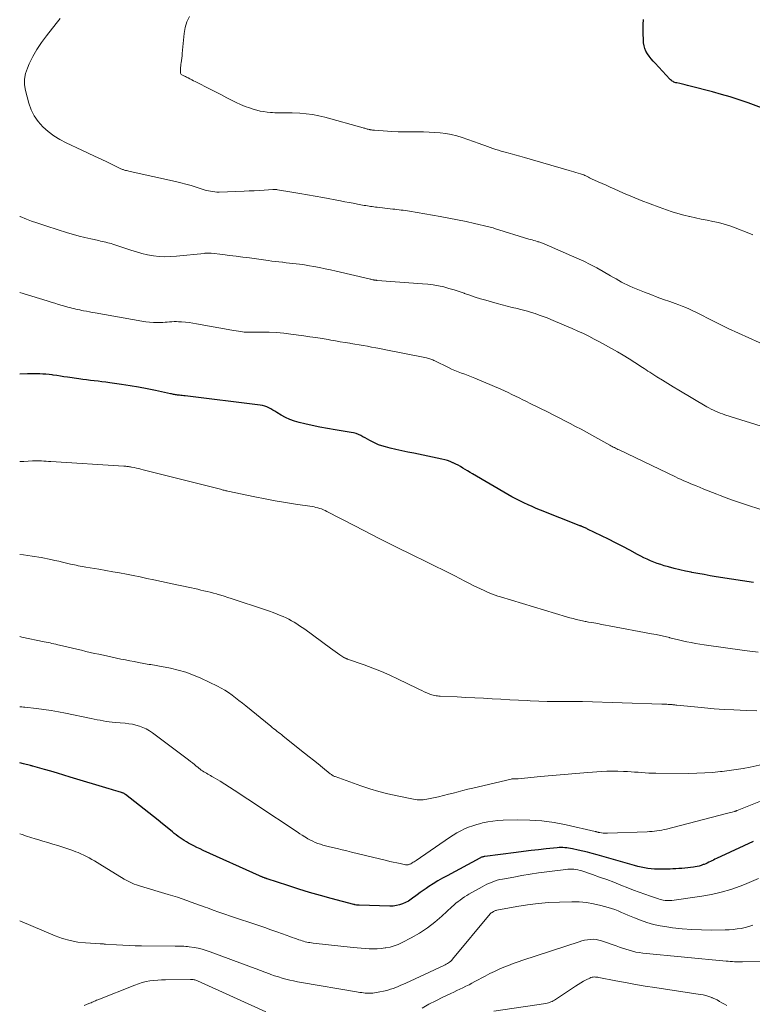
# Model space of a CAD drawing. Units: feet. Extents: x 1905000 to 1910032, y 554997 to 560000.
# Drawn here: x 1905000 to 1905148, y 559369 to 559567 of the extents above; entities that cross this region are included whole.
import ezdxf

# ---------------------------------------------------------------- set-up
doc = ezdxf.new("R2010")
doc.units = ezdxf.units.FT
doc.header["$LTSCALE"] = 100
doc.header["$MEASUREMENT"] = 0
doc.layers.add('CONTOUR INDEX', color=32, linetype='Continuous', lineweight=25)
doc.layers.add('CONTOUR INTERMEDIATE', color=40, linetype='Continuous', lineweight=15)

msp = doc.modelspace()

# ---------------------------------------------------------------- linework, layer by layer
at = {"layer": 'CONTOUR INDEX', "flags": 128}
for points, elevation in [([(1905150.26, 559549.2), (1905146.99, 559550.39), (1905145.2, 559551.01), (1905143.4, 559551.6), (1905141.59, 559552.13), (1905139.77, 559552.64), (1905135.3, 559553.81), (1905134.78, 559553.94), (1905134.27, 559554.06), (1905133.75, 559554.18), (1905133.24, 559554.3), (1905132.6, 559554.43), (1905132.4, 559554.48), (1905132.21, 559554.54), (1905132.03, 559554.62), (1905131.85, 559554.71), (1905131.68, 559554.81), (1905131.51, 559554.92), (1905131.36, 559555.05), (1905131.22, 559555.19), (1905128.22, 559558.4), (1905127.81, 559558.85), (1905127.41, 559559.32), (1905127.04, 559559.81), (1905126.68, 559560.31), (1905126.38, 559560.83), (1905126.15, 559561.37), (1905126, 559561.95), (1905125.91, 559562.54), (1905125.86, 559563.28), (1905125.81, 559564.26), (1905125.8, 559565.24), (1905125.83, 559566.23), (1905125.89, 559567.21)], 980), ([(1905148.1, 559453.63), (1905145.86, 559453.98), (1905143.61, 559454.34), (1905140.56, 559454.83), (1905139.33, 559455.03), (1905138.1, 559455.24), (1905136.87, 559455.46), (1905135.64, 559455.68), (1905135.52, 559455.71), (1905134.36, 559455.94), (1905133.2, 559456.2), (1905132.06, 559456.49), (1905130.92, 559456.8), (1905130.05, 559457.04), (1905129.35, 559457.26), (1905128.66, 559457.49), (1905127.98, 559457.75), (1905127.3, 559458.04), (1905126.63, 559458.34), (1905125.97, 559458.65), (1905125.32, 559458.98), (1905124.67, 559459.32), (1905123.12, 559460.15), (1905121.69, 559460.9), (1905120.26, 559461.64), (1905118.82, 559462.37), (1905117.38, 559463.08), (1905114.61, 559464.44), (1905114.44, 559464.52), (1905114.27, 559464.6), (1905114.09, 559464.68), (1905113.92, 559464.75), (1905113.78, 559464.81), (1905113.67, 559464.86), (1905113.57, 559464.9), (1905113.46, 559464.94), (1905113.36, 559464.99), (1905113.25, 559465.03), (1905113.14, 559465.07), (1905113.04, 559465.11), (1905112.93, 559465.16), (1905105.09, 559468.26), (1905104.25, 559468.61), (1905103.41, 559468.96), (1905102.58, 559469.33), (1905101.75, 559469.72), (1905100.93, 559470.12), (1905100.12, 559470.53), (1905099.32, 559470.97), (1905098.53, 559471.41), (1905091.35, 559475.59), (1905090.87, 559475.87), (1905090.39, 559476.16), (1905089.91, 559476.45), (1905089.44, 559476.74), (1905088.96, 559477.03), (1905088.47, 559477.3), (1905087.98, 559477.56), (1905087.48, 559477.8), (1905087.42, 559477.83), (1905086.88, 559478.05), (1905086.33, 559478.25), (1905085.77, 559478.41), (1905085.2, 559478.55), (1905079.52, 559479.72), (1905078.32, 559479.97), (1905077.12, 559480.23), (1905075.92, 559480.51), (1905074.73, 559480.79), (1905073.79, 559481.02), (1905073.08, 559481.22), (1905072.38, 559481.46), (1905071.7, 559481.76), (1905071.04, 559482.1), (1905070.64, 559482.32), (1905070.18, 559482.57), (1905069.73, 559482.82), (1905069.27, 559483.06), (1905068.81, 559483.31), (1905068.35, 559483.52), (1905067.87, 559483.71), (1905067.38, 559483.84), (1905066.87, 559483.95), (1905063.63, 559484.46), (1905062.09, 559484.72), (1905060.56, 559485.01), (1905059.03, 559485.33), (1905057.51, 559485.67), (1905056.39, 559485.94), (1905055.45, 559486.21), (1905054.53, 559486.54), (1905053.65, 559486.95), (1905052.79, 559487.42), (1905051.91, 559487.95), (1905051.51, 559488.19), (1905051.1, 559488.43), (1905050.7, 559488.66), (1905050.29, 559488.89), (1905049.87, 559489.09), (1905049.44, 559489.26), (1905049, 559489.37), (1905048.54, 559489.46), (1905033.41, 559491.3), (1905033.12, 559491.33), (1905032.82, 559491.37), (1905032.53, 559491.4), (1905032.24, 559491.43), (1905032.08, 559491.44), (1905031.87, 559491.47), (1905031.65, 559491.5), (1905031.44, 559491.53), (1905031.23, 559491.56), (1905031.03, 559491.6), (1905030.82, 559491.65), (1905030.61, 559491.69), (1905030.4, 559491.73), (1905027.41, 559492.37), (1905025.71, 559492.71), (1905024, 559493.04), (1905022.28, 559493.33), (1905020.56, 559493.6), (1905018.16, 559493.95), (1905017.38, 559494.06), (1905016.61, 559494.16), (1905015.83, 559494.25), (1905015.05, 559494.34), (1905014.28, 559494.43), (1905013.5, 559494.53), (1905012.73, 559494.63), (1905011.95, 559494.74), (1905009.67, 559495.07), (1905008.94, 559495.18), (1905008.21, 559495.28), (1905007.49, 559495.39), (1905006.76, 559495.5), (1905006.54, 559495.53), (1905005.92, 559495.61), (1905005.3, 559495.68), (1905004.68, 559495.71), (1905004.05, 559495.73), (1905003.43, 559495.73), (1905002.8, 559495.73), (1905002.18, 559495.73), (1905001.55, 559495.73), (1905000, 559495.71)], 960), ([(1905148.04, 559401.42), (1905146.15, 559400.55), (1905140.61, 559397.98), (1905140.3, 559397.83), (1905139.99, 559397.68), (1905139.68, 559397.53), (1905139.37, 559397.37), (1905139.07, 559397.22), (1905138.75, 559397.07), (1905138.44, 559396.93), (1905138.12, 559396.8), (1905137.95, 559396.74), (1905137.54, 559396.6), (1905137.13, 559396.47), (1905136.71, 559396.37), (1905136.29, 559396.29), (1905135.98, 559396.24), (1905135.39, 559396.16), (1905134.81, 559396.09), (1905134.22, 559396.03), (1905133.63, 559395.99), (1905133.02, 559395.95), (1905132.43, 559395.92), (1905131.83, 559395.89), (1905131.24, 559395.86), (1905129.52, 559395.8), (1905128.82, 559395.8), (1905128.13, 559395.82), (1905127.44, 559395.88), (1905126.75, 559395.97), (1905126.07, 559396.1), (1905125.39, 559396.24), (1905124.71, 559396.4), (1905124.04, 559396.58), (1905116.5, 559398.72), (1905115.55, 559398.98), (1905114.6, 559399.23), (1905113.65, 559399.46), (1905112.69, 559399.68), (1905111.52, 559399.94), (1905111.14, 559400.01), (1905110.76, 559400.07), (1905110.38, 559400.12), (1905110, 559400.16), (1905109.62, 559400.18), (1905109.24, 559400.18), (1905108.86, 559400.17), (1905108.48, 559400.14), (1905106.21, 559399.91), (1905104.7, 559399.75), (1905103.18, 559399.58), (1905101.67, 559399.4), (1905100.16, 559399.21), (1905093.83, 559398.38), (1905093.7, 559398.36), (1905093.58, 559398.33), (1905093.45, 559398.3), (1905093.33, 559398.27), (1905093.2, 559398.23), (1905093.08, 559398.18), (1905092.96, 559398.13), (1905092.85, 559398.07), (1905086.23, 559394.52), (1905085.3, 559394), (1905084.37, 559393.46), (1905083.46, 559392.9), (1905082.56, 559392.32), (1905082, 559391.95), (1905081.39, 559391.54), (1905080.8, 559391.12), (1905080.22, 559390.68), (1905079.65, 559390.23), (1905079.54, 559390.15), (1905079.01, 559389.76), (1905078.46, 559389.4), (1905077.88, 559389.1), (1905077.28, 559388.83), (1905076.66, 559388.62), (1905076.02, 559388.47), (1905075.38, 559388.4), (1905074.72, 559388.37), (1905068.52, 559388.54), (1905068.38, 559388.55), (1905068.23, 559388.56), (1905068.09, 559388.58), (1905067.95, 559388.6), (1905067.7, 559388.64), (1905067.68, 559388.65), (1905067.66, 559388.65), (1905067.64, 559388.65), (1905067.61, 559388.66), (1905067.53, 559388.68), (1905067.5, 559388.68), (1905067.48, 559388.69), (1905067.46, 559388.7), (1905067.44, 559388.7), (1905062.88, 559389.92), (1905060.68, 559390.52), (1905058.49, 559391.15), (1905056.31, 559391.82), (1905054.13, 559392.51), (1905049.96, 559393.88), (1905049.88, 559393.9), (1905049.79, 559393.93), (1905049.71, 559393.96), (1905049.63, 559393.99), (1905049.5, 559394.03), (1905049.38, 559394.08), (1905049.23, 559394.13), (1905049.16, 559394.16), (1905049.1, 559394.18), (1905049.04, 559394.2), (1905048.98, 559394.23), (1905048.86, 559394.27), (1905048.75, 559394.32), (1905048.63, 559394.37), (1905048.51, 559394.42), (1905048.4, 559394.47), (1905037.05, 559399.62), (1905036.4, 559399.92), (1905035.75, 559400.23), (1905035.11, 559400.56), (1905034.47, 559400.89), (1905034.08, 559401.09), (1905033.65, 559401.33), (1905033.22, 559401.59), (1905032.8, 559401.86), (1905032.39, 559402.14), (1905031.99, 559402.44), (1905031.59, 559402.74), (1905031.2, 559403.05), (1905030.81, 559403.36), (1905029.76, 559404.23), (1905028.84, 559404.99), (1905027.92, 559405.73), (1905027, 559406.47), (1905026.07, 559407.2), (1905021.32, 559410.91), (1905021.23, 559410.97), (1905021.14, 559411.03), (1905021.05, 559411.08), (1905020.96, 559411.13), (1905020.86, 559411.17), (1905020.76, 559411.21), (1905020.66, 559411.25), (1905020.56, 559411.28), (1905019.86, 559411.48), (1905019.41, 559411.61), (1905018.96, 559411.74), (1905018.51, 559411.88), (1905018.05, 559412.01), (1905010.17, 559414.42), (1905008.89, 559414.81), (1905007.6, 559415.2), (1905006.31, 559415.57), (1905005.03, 559415.94), (1905002.68, 559416.61), (1905002.56, 559416.64), (1905002.45, 559416.67), (1905002.33, 559416.7), (1905002.21, 559416.73), (1905000.78, 559417.08), (1905000, 559417.27)], 940)]:
    msp.add_lwpolyline(points, dxfattribs=dict(at, elevation=elevation))
at = {"layer": 'CONTOUR INTERMEDIATE', "flags": 128}
for points, elevation in [([(1905147.93, 559523.8), (1905147.12, 559524.14), (1905144.4, 559525.19), (1905143.29, 559525.59), (1905142.16, 559525.95), (1905141.02, 559526.25), (1905139.86, 559526.5), (1905138.7, 559526.74), (1905137.54, 559526.98), (1905136.38, 559527.22), (1905135.22, 559527.48), (1905135.18, 559527.49), (1905134, 559527.78), (1905132.84, 559528.09), (1905131.68, 559528.44), (1905130.54, 559528.83), (1905129.04, 559529.36), (1905127.22, 559530.02), (1905125.42, 559530.72), (1905123.63, 559531.45), (1905121.86, 559532.22), (1905119.95, 559533.07), (1905119.14, 559533.43), (1905118.33, 559533.79), (1905117.52, 559534.15), (1905116.71, 559534.51), (1905115.39, 559535.1), (1905115.25, 559535.17), (1905115.1, 559535.24), (1905114.95, 559535.32), (1905114.81, 559535.4), (1905114.66, 559535.48), (1905114.52, 559535.56), (1905114.37, 559535.63), (1905114.22, 559535.7), (1905114.07, 559535.77), (1905113.85, 559535.87), (1905113.62, 559535.96), (1905113.38, 559536.04), (1905113.15, 559536.11), (1905112.71, 559536.23), (1905112.25, 559536.36), (1905111.79, 559536.49), (1905111.34, 559536.62), (1905110.88, 559536.75), (1905101.87, 559539.38), (1905100.9, 559539.66), (1905099.94, 559539.93), (1905098.96, 559540.2), (1905097.99, 559540.47), (1905097.19, 559540.69), (1905096.62, 559540.85), (1905096.06, 559541.02), (1905095.5, 559541.21), (1905094.94, 559541.41), (1905094.39, 559541.61), (1905093.84, 559541.81), (1905093.28, 559542.01), (1905092.72, 559542.21), (1905089.26, 559543.42), (1905088.18, 559543.76), (1905087.09, 559544.04), (1905085.99, 559544.23), (1905084.87, 559544.38), (1905083.74, 559544.46), (1905082.61, 559544.52), (1905081.48, 559544.55), (1905080.35, 559544.55), (1905080.11, 559544.54), (1905078.86, 559544.54), (1905077.61, 559544.55), (1905076.36, 559544.59), (1905075.11, 559544.66), (1905071.63, 559544.88), (1905071.41, 559544.9), (1905071.19, 559544.92), (1905070.97, 559544.95), (1905070.75, 559544.99), (1905070.67, 559545.01), (1905070.49, 559545.04), (1905070.32, 559545.08), (1905070.15, 559545.13), (1905069.98, 559545.18), (1905069.81, 559545.24), (1905069.63, 559545.29), (1905069.46, 559545.34), (1905069.29, 559545.39), (1905061.6, 559547.52), (1905060.35, 559547.83), (1905059.1, 559548.07), (1905057.83, 559548.23), (1905056.55, 559548.33), (1905054.96, 559548.39), (1905054.47, 559548.41), (1905053.97, 559548.42), (1905053.48, 559548.41), (1905052.98, 559548.4), (1905052.49, 559548.39), (1905051.99, 559548.39), (1905051.5, 559548.41), (1905051, 559548.44), (1905050.6, 559548.47), (1905049.91, 559548.54), (1905049.23, 559548.64), (1905048.55, 559548.77), (1905047.87, 559548.94), (1905047.33, 559549.09), (1905046.4, 559549.38), (1905045.48, 559549.7), (1905044.58, 559550.08), (1905043.7, 559550.49), (1905043.01, 559550.84), (1905041.79, 559551.45), (1905040.58, 559552.07), (1905039.36, 559552.69), (1905038.15, 559553.31), (1905035.79, 559554.52), (1905035.43, 559554.7), (1905035.07, 559554.89), (1905034.72, 559555.07), (1905034.36, 559555.26), (1905033.98, 559555.46), (1905033.82, 559555.54), (1905033.65, 559555.62), (1905033.48, 559555.7), (1905033.31, 559555.77), (1905033.25, 559555.79), (1905033.11, 559555.85), (1905032.97, 559555.91), (1905032.83, 559555.98), (1905032.69, 559556.05), (1905032.58, 559556.14), (1905032.5, 559556.25), (1905032.45, 559556.38), (1905032.42, 559556.52), (1905032.42, 559556.88), (1905032.43, 559557.22), (1905032.45, 559557.56), (1905032.49, 559557.9), (1905032.53, 559558.23), (1905032.57, 559558.51), (1905032.64, 559558.98), (1905032.7, 559559.45), (1905032.76, 559559.93), (1905032.81, 559560.4), (1905033.18, 559564.43), (1905033.39, 559565.61), (1905033.72, 559566.75), (1905034.24, 559567.83)], 976), ([(1905151.3, 559501.13), (1905142.94, 559504.93), (1905141.86, 559505.43), (1905140.79, 559505.95), (1905139.72, 559506.48), (1905138.66, 559507.03), (1905137.93, 559507.42), (1905137.24, 559507.78), (1905136.54, 559508.13), (1905135.84, 559508.47), (1905135.14, 559508.8), (1905134.43, 559509.11), (1905133.71, 559509.41), (1905132.99, 559509.69), (1905132.26, 559509.95), (1905131.17, 559510.33), (1905129.89, 559510.78), (1905128.62, 559511.24), (1905127.35, 559511.73), (1905126.09, 559512.23), (1905123.7, 559513.19), (1905123.13, 559513.43), (1905122.55, 559513.69), (1905121.99, 559513.97), (1905121.44, 559514.27), (1905120.89, 559514.58), (1905120.34, 559514.89), (1905119.8, 559515.2), (1905119.25, 559515.52), (1905117.76, 559516.4), (1905116.47, 559517.13), (1905115.15, 559517.83), (1905113.81, 559518.48), (1905112.45, 559519.1), (1905105.82, 559521.97), (1905105.64, 559522.04), (1905105.47, 559522.11), (1905105.29, 559522.18), (1905105.11, 559522.24), (1905104.94, 559522.29), (1905104.76, 559522.35), (1905104.58, 559522.4), (1905104.4, 559522.46), (1905104.09, 559522.55), (1905103.76, 559522.65), (1905103.43, 559522.75), (1905103.1, 559522.85), (1905102.77, 559522.95), (1905095.81, 559525.09), (1905095.53, 559525.18), (1905095.24, 559525.26), (1905094.95, 559525.33), (1905094.67, 559525.4), (1905091.8, 559526.07), (1905090.08, 559526.46), (1905088.35, 559526.82), (1905086.61, 559527.16), (1905084.87, 559527.47), (1905078.66, 559528.55), (1905078.24, 559528.62), (1905077.82, 559528.68), (1905077.4, 559528.74), (1905076.97, 559528.8), (1905076.55, 559528.85), (1905076.13, 559528.9), (1905075.7, 559528.95), (1905075.28, 559529), (1905074.2, 559529.11), (1905073.69, 559529.16), (1905073.18, 559529.22), (1905072.67, 559529.28), (1905072.16, 559529.34), (1905071.78, 559529.39), (1905071.46, 559529.43), (1905071.14, 559529.48), (1905070.81, 559529.52), (1905070.49, 559529.57), (1905070.17, 559529.63), (1905069.85, 559529.68), (1905069.52, 559529.74), (1905069.2, 559529.8), (1905068.15, 559529.99), (1905067.31, 559530.15), (1905066.46, 559530.31), (1905065.62, 559530.46), (1905064.77, 559530.62), (1905061.19, 559531.3), (1905059.62, 559531.58), (1905058.06, 559531.87), (1905056.5, 559532.14), (1905054.93, 559532.41), (1905052.03, 559532.89), (1905051.92, 559532.91), (1905051.8, 559532.93), (1905051.69, 559532.94), (1905051.57, 559532.94), (1905051.46, 559532.95), (1905051.34, 559532.95), (1905051.23, 559532.95), (1905051.11, 559532.94), (1905049.32, 559532.81), (1905048.31, 559532.74), (1905047.3, 559532.68), (1905046.29, 559532.64), (1905045.27, 559532.6), (1905040.23, 559532.43), (1905039.8, 559532.43), (1905039.37, 559532.45), (1905038.94, 559532.5), (1905038.51, 559532.57), (1905038.09, 559532.66), (1905037.66, 559532.76), (1905037.25, 559532.88), (1905036.83, 559533), (1905035.61, 559533.4), (1905034.58, 559533.71), (1905033.54, 559534.01), (1905032.5, 559534.28), (1905031.45, 559534.52), (1905022.27, 559536.57), (1905022.04, 559536.62), (1905021.8, 559536.68), (1905021.57, 559536.74), (1905021.33, 559536.8), (1905021.16, 559536.85), (1905021.01, 559536.89), (1905020.87, 559536.94), (1905020.72, 559536.99), (1905020.58, 559537.05), (1905020.44, 559537.12), (1905020.3, 559537.18), (1905020.16, 559537.25), (1905020.03, 559537.31), (1905017.72, 559538.44), (1905016.42, 559539.06), (1905015.13, 559539.68), (1905013.83, 559540.29), (1905012.53, 559540.9), (1905009.4, 559542.35), (1905008.13, 559543.02), (1905006.91, 559543.77), (1905005.77, 559544.63), (1905004.68, 559545.57), (1905003.74, 559546.63), (1905002.94, 559547.78), (1905002.33, 559549.03), (1905001.85, 559550.37), (1905001.18, 559552.91), (1905001, 559554.06), (1905000.98, 559555.2), (1905001.19, 559556.32), (1905001.56, 559557.43), (1905001.94, 559558.27), (1905002.68, 559559.76), (1905003.49, 559561.2), (1905004.4, 559562.59), (1905005.38, 559563.93), (1905007.35, 559566.41), (1905008.16, 559567.45)], 972), ([(1905150.72, 559484.89), (1905142.29, 559487.5), (1905141.82, 559487.65), (1905141.35, 559487.82), (1905140.88, 559488), (1905140.43, 559488.2), (1905139.98, 559488.41), (1905139.53, 559488.63), (1905139.09, 559488.87), (1905138.66, 559489.12), (1905133, 559492.45), (1905131.89, 559493.11), (1905130.78, 559493.79), (1905129.68, 559494.47), (1905128.58, 559495.16), (1905127.15, 559496.08), (1905126.78, 559496.32), (1905126.4, 559496.57), (1905126.03, 559496.81), (1905125.65, 559497.05), (1905124.11, 559498.07), (1905122.96, 559498.81), (1905121.8, 559499.53), (1905120.61, 559500.22), (1905119.42, 559500.89), (1905117.03, 559502.19), (1905115.94, 559502.77), (1905114.85, 559503.33), (1905113.74, 559503.86), (1905112.62, 559504.38), (1905111.5, 559504.88), (1905110.37, 559505.37), (1905109.24, 559505.86), (1905108.11, 559506.34), (1905107.19, 559506.72), (1905106.41, 559507.03), (1905105.63, 559507.34), (1905104.85, 559507.62), (1905104.05, 559507.89), (1905103.26, 559508.14), (1905102.46, 559508.38), (1905101.65, 559508.6), (1905100.84, 559508.8), (1905100.43, 559508.9), (1905099.41, 559509.16), (1905098.39, 559509.42), (1905097.38, 559509.68), (1905096.37, 559509.96), (1905094.08, 559510.59), (1905093, 559510.91), (1905091.92, 559511.24), (1905090.85, 559511.6), (1905089.79, 559511.97), (1905089.71, 559512), (1905088.69, 559512.36), (1905087.66, 559512.69), (1905086.61, 559512.99), (1905085.56, 559513.27), (1905084.5, 559513.5), (1905083.43, 559513.7), (1905082.36, 559513.84), (1905081.28, 559513.94), (1905072.14, 559514.61), (1905072.06, 559514.61), (1905071.97, 559514.62), (1905071.89, 559514.63), (1905071.8, 559514.64), (1905071.72, 559514.65), (1905071.63, 559514.66), (1905071.55, 559514.68), (1905071.47, 559514.69), (1905071.26, 559514.74), (1905071.07, 559514.78), (1905070.89, 559514.82), (1905070.7, 559514.86), (1905070.52, 559514.9), (1905063.84, 559516.46), (1905062.73, 559516.71), (1905061.61, 559516.95), (1905060.5, 559517.18), (1905059.38, 559517.4), (1905058.47, 559517.56), (1905057.81, 559517.68), (1905057.14, 559517.79), (1905056.47, 559517.88), (1905055.79, 559517.96), (1905055.12, 559518.03), (1905054.44, 559518.1), (1905053.77, 559518.17), (1905053.1, 559518.25), (1905053.01, 559518.26), (1905052.29, 559518.34), (1905051.57, 559518.42), (1905050.86, 559518.51), (1905050.14, 559518.61), (1905046.38, 559519.12), (1905045.03, 559519.3), (1905043.68, 559519.48), (1905042.33, 559519.64), (1905040.98, 559519.8), (1905038.64, 559520.06), (1905038.46, 559520.08), (1905038.28, 559520.09), (1905038.1, 559520.1), (1905037.92, 559520.09), (1905037.74, 559520.09), (1905037.56, 559520.07), (1905037.38, 559520.06), (1905037.2, 559520.04), (1905031.63, 559519.47), (1905030.46, 559519.39), (1905029.3, 559519.37), (1905028.13, 559519.44), (1905026.97, 559519.57), (1905025.82, 559519.78), (1905024.67, 559520.02), (1905023.54, 559520.33), (1905022.43, 559520.67), (1905018.81, 559521.9), (1905018.46, 559522.01), (1905018.11, 559522.11), (1905017.76, 559522.21), (1905017.41, 559522.3), (1905017.05, 559522.38), (1905016.7, 559522.46), (1905016.34, 559522.54), (1905015.98, 559522.62), (1905014.34, 559522.97), (1905013.16, 559523.24), (1905011.99, 559523.53), (1905010.83, 559523.86), (1905009.68, 559524.21), (1905005.5, 559525.53), (1905004.47, 559525.86), (1905003.44, 559526.21), (1905002.41, 559526.58), (1905001.39, 559526.96), (1905000.09, 559527.46), (1905000, 559527.5)], 968), ([(1905149.99, 559468.23), (1905146.29, 559469.44), (1905145.05, 559469.86), (1905143.82, 559470.29), (1905142.59, 559470.74), (1905141.37, 559471.21), (1905140.7, 559471.48), (1905139.82, 559471.83), (1905138.94, 559472.17), (1905138.06, 559472.52), (1905137.18, 559472.87), (1905136.49, 559473.15), (1905135.96, 559473.36), (1905135.43, 559473.58), (1905134.9, 559473.8), (1905134.38, 559474.03), (1905133.86, 559474.26), (1905133.34, 559474.49), (1905132.82, 559474.73), (1905132.31, 559474.98), (1905120.96, 559480.4), (1905120.72, 559480.51), (1905120.48, 559480.63), (1905120.24, 559480.75), (1905120.01, 559480.87), (1905119.77, 559480.99), (1905119.54, 559481.12), (1905119.3, 559481.24), (1905119.07, 559481.37), (1905115.47, 559483.36), (1905114.38, 559483.96), (1905113.28, 559484.56), (1905112.19, 559485.15), (1905111.08, 559485.73), (1905109.98, 559486.3), (1905108.87, 559486.87), (1905107.76, 559487.43), (1905106.64, 559487.99), (1905103.02, 559489.77), (1905102.28, 559490.14), (1905101.54, 559490.51), (1905100.8, 559490.88), (1905100.07, 559491.25), (1905099.33, 559491.61), (1905098.58, 559491.97), (1905097.83, 559492.31), (1905097.07, 559492.64), (1905091.83, 559494.88), (1905091.17, 559495.15), (1905090.5, 559495.42), (1905089.82, 559495.67), (1905089.15, 559495.91), (1905088.47, 559496.16), (1905087.81, 559496.42), (1905087.15, 559496.71), (1905086.5, 559497.01), (1905083.75, 559498.37), (1905083.55, 559498.47), (1905083.35, 559498.56), (1905083.14, 559498.65), (1905082.94, 559498.73), (1905082.73, 559498.8), (1905082.51, 559498.87), (1905082.3, 559498.92), (1905082.08, 559498.97), (1905073.52, 559500.67), (1905072.68, 559500.83), (1905071.85, 559500.99), (1905071.01, 559501.15), (1905070.17, 559501.31), (1905069.33, 559501.46), (1905068.49, 559501.61), (1905067.65, 559501.75), (1905066.81, 559501.88), (1905066.6, 559501.92), (1905065.65, 559502.07), (1905064.7, 559502.23), (1905063.76, 559502.39), (1905062.81, 559502.55), (1905062.25, 559502.65), (1905061.02, 559502.85), (1905059.79, 559503.05), (1905058.55, 559503.24), (1905057.32, 559503.41), (1905054.73, 559503.77), (1905053.28, 559503.94), (1905051.82, 559504.07), (1905050.37, 559504.13), (1905048.9, 559504.15), (1905046.21, 559504.13), (1905046.09, 559504.13), (1905045.98, 559504.13), (1905045.86, 559504.13), (1905045.75, 559504.13), (1905045.63, 559504.14), (1905045.52, 559504.14), (1905045.41, 559504.15), (1905045.29, 559504.17), (1905044.61, 559504.28), (1905044.15, 559504.35), (1905043.69, 559504.42), (1905043.24, 559504.5), (1905042.78, 559504.58), (1905035.68, 559505.86), (1905034.94, 559505.98), (1905034.19, 559506.09), (1905033.43, 559506.16), (1905032.68, 559506.22), (1905032.08, 559506.26), (1905031.62, 559506.28), (1905031.16, 559506.28), (1905030.7, 559506.26), (1905030.24, 559506.22), (1905029.79, 559506.19), (1905029.33, 559506.15), (1905028.87, 559506.13), (1905028.41, 559506.12), (1905027.77, 559506.12), (1905026.99, 559506.13), (1905026.21, 559506.17), (1905025.44, 559506.26), (1905024.67, 559506.37), (1905015.23, 559508.03), (1905014.65, 559508.14), (1905014.06, 559508.25), (1905013.48, 559508.36), (1905012.9, 559508.48), (1905012.54, 559508.55), (1905012.14, 559508.63), (1905011.73, 559508.72), (1905011.33, 559508.81), (1905010.93, 559508.91), (1905010.53, 559509), (1905010.13, 559509.11), (1905009.73, 559509.22), (1905009.33, 559509.33), (1905008.6, 559509.55), (1905007.84, 559509.77), (1905007.08, 559510), (1905006.32, 559510.23), (1905005.56, 559510.46), (1905000, 559512.17)], 964), ([(1905149.01, 559439.61), (1905146.27, 559439.97), (1905138.15, 559441.1), (1905137.27, 559441.23), (1905136.4, 559441.38), (1905135.52, 559441.54), (1905134.65, 559441.72), (1905133.78, 559441.92), (1905132.91, 559442.12), (1905132.05, 559442.32), (1905131.18, 559442.53), (1905131.12, 559442.55), (1905130.22, 559442.76), (1905129.32, 559442.96), (1905128.41, 559443.15), (1905127.51, 559443.33), (1905118.98, 559444.94), (1905118.2, 559445.08), (1905117.42, 559445.22), (1905116.64, 559445.36), (1905115.87, 559445.5), (1905114.77, 559445.69), (1905114.54, 559445.73), (1905114.31, 559445.78), (1905114.08, 559445.82), (1905113.85, 559445.87), (1905112.98, 559446.07), (1905112.32, 559446.22), (1905111.66, 559446.38), (1905111.01, 559446.56), (1905110.36, 559446.75), (1905097, 559450.74), (1905096.46, 559450.91), (1905095.93, 559451.1), (1905095.4, 559451.3), (1905094.87, 559451.51), (1905094.43, 559451.7), (1905093.7, 559452.02), (1905092.96, 559452.36), (1905092.24, 559452.71), (1905091.52, 559453.08), (1905090.89, 559453.41), (1905089.85, 559453.95), (1905088.82, 559454.48), (1905087.78, 559455), (1905086.74, 559455.52), (1905078.54, 559459.57), (1905078.39, 559459.64), (1905078.25, 559459.71), (1905078.11, 559459.78), (1905077.97, 559459.84), (1905077.83, 559459.91), (1905077.69, 559459.97), (1905077.55, 559460.04), (1905077.41, 559460.11), (1905074.32, 559461.65), (1905072.65, 559462.5), (1905070.97, 559463.35), (1905069.3, 559464.21), (1905067.63, 559465.08), (1905062.01, 559468.01), (1905061.66, 559468.19), (1905061.29, 559468.35), (1905060.92, 559468.49), (1905060.54, 559468.61), (1905060.16, 559468.72), (1905059.77, 559468.81), (1905059.39, 559468.89), (1905058.99, 559468.96), (1905055.66, 559469.46), (1905053.61, 559469.79), (1905051.56, 559470.14), (1905049.51, 559470.53), (1905047.47, 559470.94), (1905042, 559472.09), (1905041.81, 559472.13), (1905041.63, 559472.17), (1905041.44, 559472.22), (1905041.26, 559472.27), (1905041.07, 559472.31), (1905040.89, 559472.36), (1905040.7, 559472.41), (1905040.52, 559472.46), (1905024.91, 559476.42), (1905024.46, 559476.53), (1905024.01, 559476.64), (1905023.56, 559476.74), (1905023.1, 559476.83), (1905022.58, 559476.93), (1905022.39, 559476.97), (1905022.19, 559477), (1905021.99, 559477.03), (1905021.79, 559477.06), (1905021.59, 559477.08), (1905021.39, 559477.1), (1905021.19, 559477.11), (1905020.99, 559477.13), (1905006.26, 559478.07), (1905005.8, 559478.1), (1905005.33, 559478.13), (1905004.87, 559478.15), (1905004.41, 559478.18), (1905003.95, 559478.19), (1905003.49, 559478.2), (1905003.02, 559478.19), (1905002.56, 559478.17), (1905001.73, 559478.13), (1905000.85, 559478.08), (1905000, 559478.04)], 956), ([(1905148.77, 559427.75), (1905146.64, 559427.84), (1905144.13, 559427.95), (1905142.15, 559428.06), (1905140.16, 559428.19), (1905138.18, 559428.36), (1905136.19, 559428.55), (1905132.59, 559428.92), (1905132.41, 559428.94), (1905132.23, 559428.96), (1905132.05, 559428.98), (1905131.88, 559429), (1905131.83, 559429), (1905131.67, 559429.02), (1905131.52, 559429.03), (1905131.36, 559429.05), (1905131.2, 559429.06), (1905130.88, 559429.08), (1905130.56, 559429.09), (1905130.25, 559429.11), (1905129.93, 559429.12), (1905129.61, 559429.13), (1905113.57, 559429.63), (1905113.48, 559429.63), (1905113.4, 559429.63), (1905113.32, 559429.63), (1905113.24, 559429.63), (1905109.93, 559429.64), (1905108.2, 559429.65), (1905106.46, 559429.68), (1905104.73, 559429.74), (1905103, 559429.81), (1905102.44, 559429.84), (1905100.67, 559429.92), (1905098.9, 559430.02), (1905097.12, 559430.11), (1905095.35, 559430.21), (1905093.58, 559430.31), (1905091.81, 559430.41), (1905090.03, 559430.49), (1905088.26, 559430.58), (1905084.88, 559430.73), (1905084.59, 559430.75), (1905084.3, 559430.78), (1905084.01, 559430.81), (1905083.72, 559430.85), (1905083.43, 559430.91), (1905083.15, 559430.98), (1905082.87, 559431.08), (1905082.6, 559431.19), (1905082.14, 559431.39), (1905081.64, 559431.62), (1905081.15, 559431.85), (1905080.65, 559432.09), (1905080.16, 559432.32), (1905076.37, 559434.17), (1905074.68, 559434.96), (1905072.98, 559435.71), (1905071.25, 559436.39), (1905069.5, 559437.04), (1905066.18, 559438.2), (1905066.08, 559438.23), (1905065.98, 559438.27), (1905065.88, 559438.31), (1905065.78, 559438.35), (1905065.68, 559438.4), (1905065.58, 559438.45), (1905065.48, 559438.5), (1905065.39, 559438.56), (1905064.6, 559439.1), (1905064.12, 559439.43), (1905063.64, 559439.76), (1905063.16, 559440.1), (1905062.69, 559440.44), (1905057.52, 559444.22), (1905057, 559444.59), (1905056.48, 559444.95), (1905055.95, 559445.29), (1905055.41, 559445.63), (1905054.86, 559445.95), (1905054.31, 559446.25), (1905053.74, 559446.53), (1905053.16, 559446.79), (1905052.76, 559446.96), (1905051.97, 559447.28), (1905051.18, 559447.59), (1905050.38, 559447.88), (1905049.57, 559448.16), (1905042.66, 559450.43), (1905041.97, 559450.66), (1905041.27, 559450.88), (1905040.57, 559451.09), (1905039.86, 559451.3), (1905039.71, 559451.34), (1905039.08, 559451.52), (1905038.45, 559451.69), (1905037.82, 559451.85), (1905037.19, 559452), (1905036.56, 559452.14), (1905035.92, 559452.29), (1905035.29, 559452.42), (1905034.65, 559452.56), (1905034, 559452.7), (1905033.04, 559452.9), (1905032.08, 559453.1), (1905031.12, 559453.31), (1905030.16, 559453.52), (1905027.05, 559454.19), (1905025.67, 559454.48), (1905024.29, 559454.77), (1905022.91, 559455.05), (1905021.53, 559455.32), (1905020.15, 559455.58), (1905018.77, 559455.83), (1905017.38, 559456.08), (1905015.99, 559456.32), (1905013.37, 559456.77), (1905012.98, 559456.84), (1905012.59, 559456.91), (1905012.2, 559456.98), (1905011.82, 559457.05), (1905011.43, 559457.13), (1905011.04, 559457.21), (1905010.66, 559457.3), (1905010.27, 559457.39), (1905009.46, 559457.59), (1905008.67, 559457.78), (1905007.88, 559457.96), (1905007.09, 559458.13), (1905006.29, 559458.29), (1905004.33, 559458.67), (1905002.55, 559458.98), (1905000.76, 559459.23), (1905000, 559459.3)], 952), ([(1905149.8, 559416.94), (1905147.38, 559416.43), (1905145.99, 559416.16), (1905144.59, 559415.92), (1905143.18, 559415.72), (1905141.77, 559415.54), (1905141.42, 559415.5), (1905139.82, 559415.36), (1905138.23, 559415.24), (1905136.63, 559415.19), (1905135.03, 559415.16), (1905128.36, 559415.18), (1905127.64, 559415.19), (1905126.93, 559415.22), (1905126.21, 559415.26), (1905125.5, 559415.31), (1905124.79, 559415.37), (1905124.07, 559415.43), (1905123.36, 559415.47), (1905122.64, 559415.52), (1905121.85, 559415.56), (1905120.73, 559415.6), (1905119.62, 559415.61), (1905118.51, 559415.57), (1905117.39, 559415.51), (1905114.62, 559415.31), (1905112.24, 559415.13), (1905109.86, 559414.94), (1905107.48, 559414.73), (1905105.1, 559414.51), (1905100.57, 559414.07), (1905100.45, 559414.06), (1905100.34, 559414.06), (1905100.22, 559414.06), (1905100.11, 559414.06), (1905099.99, 559414.07), (1905099.87, 559414.08), (1905099.76, 559414.08), (1905099.64, 559414.08), (1905099.51, 559414.07), (1905099.39, 559414.06), (1905099.28, 559414.04), (1905099.16, 559414.02), (1905091.41, 559412.2), (1905090.42, 559411.97), (1905089.44, 559411.72), (1905088.46, 559411.46), (1905087.48, 559411.19), (1905086.5, 559410.93), (1905085.51, 559410.68), (1905084.53, 559410.45), (1905083.53, 559410.24), (1905082.15, 559409.95), (1905081.77, 559409.89), (1905081.39, 559409.84), (1905081.01, 559409.82), (1905080.63, 559409.82), (1905080.24, 559409.84), (1905079.86, 559409.88), (1905079.48, 559409.93), (1905079.11, 559410), (1905076.14, 559410.62), (1905074.29, 559411.04), (1905072.46, 559411.52), (1905070.64, 559412.07), (1905068.84, 559412.66), (1905063.69, 559414.5), (1905063.55, 559414.55), (1905063.42, 559414.61), (1905063.28, 559414.67), (1905063.16, 559414.74), (1905063.03, 559414.82), (1905062.91, 559414.9), (1905062.79, 559414.99), (1905062.67, 559415.08), (1905061.11, 559416.35), (1905060.21, 559417.07), (1905059.31, 559417.8), (1905058.41, 559418.52), (1905057.5, 559419.24), (1905053.18, 559422.68), (1905052.87, 559422.93), (1905052.55, 559423.18), (1905052.24, 559423.42), (1905051.92, 559423.66), (1905051.6, 559423.91), (1905051.29, 559424.16), (1905050.98, 559424.4), (1905050.67, 559424.66), (1905045.61, 559428.79), (1905044.93, 559429.34), (1905044.25, 559429.88), (1905043.56, 559430.41), (1905042.86, 559430.94), (1905042.15, 559431.44), (1905041.42, 559431.91), (1905040.66, 559432.33), (1905039.89, 559432.73), (1905036.56, 559434.33), (1905035.06, 559434.98), (1905033.54, 559435.55), (1905031.98, 559436), (1905030.4, 559436.38), (1905027.9, 559436.87), (1905027.54, 559436.94), (1905027.19, 559437), (1905026.82, 559437.06), (1905026.46, 559437.11), (1905026.1, 559437.15), (1905025.74, 559437.21), (1905025.38, 559437.27), (1905025.02, 559437.33), (1905023.97, 559437.52), (1905023.08, 559437.69), (1905022.2, 559437.86), (1905021.32, 559438.04), (1905020.44, 559438.22), (1905016.89, 559438.98), (1905016, 559439.17), (1905015.11, 559439.37), (1905014.22, 559439.57), (1905013.33, 559439.77), (1905012.45, 559439.98), (1905011.56, 559440.19), (1905010.68, 559440.4), (1905009.79, 559440.61), (1905008.06, 559441.02), (1905007.68, 559441.11), (1905007.29, 559441.21), (1905006.9, 559441.3), (1905006.52, 559441.38), (1905006.13, 559441.47), (1905005.74, 559441.56), (1905005.35, 559441.64), (1905004.96, 559441.72), (1905000.46, 559442.66), (1905000, 559442.74)], 948), ([(1905153.55, 559411.13), (1905144.8, 559407.66), (1905144.73, 559407.64), (1905144.66, 559407.61), (1905144.58, 559407.58), (1905144.51, 559407.56), (1905144.44, 559407.53), (1905144.36, 559407.51), (1905144.29, 559407.49), (1905144.21, 559407.47), (1905143.78, 559407.36), (1905143.48, 559407.28), (1905143.19, 559407.2), (1905142.89, 559407.13), (1905142.6, 559407.05), (1905130.51, 559403.93), (1905130.03, 559403.81), (1905129.55, 559403.71), (1905129.07, 559403.62), (1905128.58, 559403.55), (1905128.09, 559403.48), (1905127.61, 559403.43), (1905127.11, 559403.4), (1905126.62, 559403.37), (1905118.61, 559403.07), (1905118.31, 559403.07), (1905118.01, 559403.08), (1905117.71, 559403.11), (1905117.41, 559403.15), (1905117.04, 559403.21), (1905116.93, 559403.23), (1905116.81, 559403.26), (1905116.7, 559403.29), (1905116.58, 559403.32), (1905116.47, 559403.35), (1905116.36, 559403.39), (1905116.24, 559403.41), (1905116.13, 559403.44), (1905110.25, 559404.79), (1905107.82, 559405.25), (1905105.37, 559405.58), (1905102.91, 559405.74), (1905100.43, 559405.77), (1905097.55, 559405.69), (1905096.5, 559405.64), (1905095.47, 559405.53), (1905094.44, 559405.36), (1905093.42, 559405.15), (1905093.08, 559405.07), (1905092.24, 559404.84), (1905091.41, 559404.58), (1905090.59, 559404.28), (1905089.78, 559403.94), (1905088.99, 559403.56), (1905088.22, 559403.16), (1905087.47, 559402.71), (1905086.74, 559402.23), (1905079.98, 559397.58), (1905079.79, 559397.46), (1905079.6, 559397.33), (1905079.41, 559397.21), (1905079.21, 559397.08), (1905079.1, 559397.01), (1905078.96, 559396.94), (1905078.82, 559396.86), (1905078.67, 559396.81), (1905078.51, 559396.75), (1905078.36, 559396.72), (1905078.2, 559396.7), (1905078.04, 559396.71), (1905077.88, 559396.73), (1905076.79, 559396.95), (1905076.09, 559397.09), (1905075.39, 559397.24), (1905074.7, 559397.4), (1905074, 559397.56), (1905066.98, 559399.27), (1905066.01, 559399.51), (1905065.05, 559399.74), (1905064.08, 559399.97), (1905063.12, 559400.2), (1905062.26, 559400.4), (1905061.72, 559400.53), (1905061.2, 559400.68), (1905060.67, 559400.85), (1905060.15, 559401.03), (1905059.64, 559401.23), (1905059.14, 559401.45), (1905058.65, 559401.7), (1905058.17, 559401.97), (1905058.07, 559402.03), (1905057.55, 559402.34), (1905057.03, 559402.66), (1905056.52, 559402.99), (1905056.01, 559403.33), (1905047.88, 559408.76), (1905046.96, 559409.37), (1905046.04, 559409.98), (1905045.11, 559410.59), (1905044.19, 559411.19), (1905043.26, 559411.79), (1905042.32, 559412.39), (1905041.38, 559412.97), (1905040.44, 559413.55), (1905039.05, 559414.39), (1905038.78, 559414.55), (1905038.51, 559414.71), (1905038.24, 559414.86), (1905037.96, 559415.01), (1905037.94, 559415.02), (1905037.68, 559415.17), (1905037.41, 559415.32), (1905037.15, 559415.48), (1905036.9, 559415.65), (1905036.65, 559415.82), (1905036.4, 559416.01), (1905036.16, 559416.19), (1905035.92, 559416.39), (1905035.63, 559416.64), (1905035.25, 559416.96), (1905034.86, 559417.27), (1905034.47, 559417.58), (1905034.07, 559417.88), (1905026.81, 559423.32), (1905026.19, 559423.74), (1905025.55, 559424.11), (1905024.88, 559424.42), (1905024.19, 559424.68), (1905023.47, 559424.88), (1905022.75, 559425.06), (1905022.02, 559425.18), (1905021.28, 559425.26), (1905019.28, 559425.42), (1905018.66, 559425.48), (1905018.05, 559425.55), (1905017.44, 559425.64), (1905016.83, 559425.75), (1905016.22, 559425.86), (1905015.62, 559425.98), (1905015.01, 559426.1), (1905014.41, 559426.23), (1905009.27, 559427.32), (1905007.81, 559427.6), (1905006.34, 559427.86), (1905004.87, 559428.07), (1905003.39, 559428.24), (1905001.04, 559428.48), (1905000.74, 559428.52), (1905000.43, 559428.55), (1905000.12, 559428.58), (1905000, 559428.59)], 944), ([(1905149.09, 559393.96), (1905147.69, 559393.33), (1905146.27, 559392.75), (1905145.38, 559392.4), (1905143.49, 559391.74), (1905141.58, 559391.17), (1905139.63, 559390.73), (1905137.65, 559390.38), (1905131.6, 559389.53), (1905131.26, 559389.5), (1905130.91, 559389.48), (1905130.57, 559389.49), (1905130.23, 559389.52), (1905129.88, 559389.57), (1905129.55, 559389.64), (1905129.21, 559389.73), (1905128.88, 559389.83), (1905127.26, 559390.38), (1905126.12, 559390.78), (1905124.98, 559391.19), (1905123.86, 559391.61), (1905122.74, 559392.05), (1905121.3, 559392.63), (1905119.88, 559393.19), (1905118.45, 559393.73), (1905117.01, 559394.25), (1905115.57, 559394.76), (1905113.46, 559395.47), (1905113.07, 559395.59), (1905112.66, 559395.69), (1905112.25, 559395.76), (1905111.84, 559395.82), (1905111.42, 559395.84), (1905111.01, 559395.84), (1905110.59, 559395.82), (1905110.18, 559395.78), (1905106.38, 559395.3), (1905104.7, 559395.07), (1905103.02, 559394.83), (1905101.35, 559394.55), (1905099.68, 559394.25), (1905097.45, 559393.84), (1905096.9, 559393.72), (1905096.37, 559393.58), (1905095.84, 559393.41), (1905095.31, 559393.22), (1905094.8, 559393.01), (1905094.29, 559392.78), (1905093.8, 559392.53), (1905093.31, 559392.27), (1905090.66, 559390.78), (1905090.2, 559390.5), (1905089.75, 559390.22), (1905089.31, 559389.92), (1905088.87, 559389.61), (1905088.45, 559389.28), (1905088.03, 559388.95), (1905087.62, 559388.6), (1905087.23, 559388.24), (1905085.21, 559386.38), (1905083.76, 559385.14), (1905082.26, 559383.99), (1905080.67, 559382.95), (1905079.03, 559382), (1905077.16, 559381.01), (1905076.37, 559380.65), (1905075.56, 559380.34), (1905074.73, 559380.12), (1905073.88, 559379.95), (1905073.75, 559379.93), (1905072.94, 559379.84), (1905072.14, 559379.78), (1905071.34, 559379.77), (1905070.53, 559379.79), (1905069.73, 559379.84), (1905068.92, 559379.9), (1905068.12, 559379.97), (1905067.31, 559380.05), (1905059.23, 559380.93), (1905058.9, 559380.97), (1905058.58, 559381.01), (1905058.26, 559381.07), (1905057.93, 559381.13), (1905057.61, 559381.2), (1905057.3, 559381.28), (1905056.98, 559381.38), (1905056.67, 559381.48), (1905056.36, 559381.59), (1905055.89, 559381.75), (1905055.43, 559381.91), (1905054.96, 559382.08), (1905054.5, 559382.24), (1905053.05, 559382.77), (1905051.86, 559383.2), (1905050.67, 559383.62), (1905049.47, 559384.04), (1905048.27, 559384.44), (1905042.55, 559386.37), (1905041.38, 559386.77), (1905040.21, 559387.18), (1905039.05, 559387.59), (1905037.89, 559388.01), (1905037.43, 559388.18), (1905036.5, 559388.52), (1905035.57, 559388.86), (1905034.63, 559389.19), (1905033.7, 559389.53), (1905032.76, 559389.85), (1905031.82, 559390.16), (1905030.87, 559390.46), (1905029.93, 559390.75), (1905024.41, 559392.38), (1905023.98, 559392.52), (1905023.54, 559392.67), (1905023.11, 559392.83), (1905022.69, 559393), (1905022.27, 559393.18), (1905021.86, 559393.38), (1905021.46, 559393.6), (1905021.06, 559393.83), (1905016.17, 559396.85), (1905015.64, 559397.17), (1905015.1, 559397.49), (1905014.57, 559397.79), (1905014.02, 559398.1), (1905013.47, 559398.39), (1905012.92, 559398.67), (1905012.35, 559398.92), (1905011.78, 559399.17), (1905011.33, 559399.35), (1905010.53, 559399.66), (1905009.72, 559399.96), (1905008.9, 559400.23), (1905008.08, 559400.49), (1905007.71, 559400.6), (1905006.69, 559400.9), (1905005.68, 559401.2), (1905004.67, 559401.5), (1905003.65, 559401.8), (1905003.14, 559401.95), (1905002.26, 559402.21), (1905001.38, 559402.5), (1905000.51, 559402.8), (1905000, 559402.99)], 936), ([(1905147.92, 559384.54), (1905147.16, 559384.27), (1905146.38, 559384.06), (1905145.58, 559383.89), (1905144.78, 559383.77), (1905143.97, 559383.68), (1905143.16, 559383.62), (1905142.35, 559383.59), (1905139.56, 559383.55), (1905137.59, 559383.56), (1905135.64, 559383.63), (1905133.69, 559383.79), (1905131.74, 559384.01), (1905130.56, 559384.17), (1905129.21, 559384.39), (1905127.88, 559384.69), (1905126.58, 559385.07), (1905125.29, 559385.52), (1905124.07, 559385.99), (1905123.41, 559386.26), (1905122.74, 559386.53), (1905122.09, 559386.82), (1905121.43, 559387.12), (1905120.78, 559387.4), (1905120.11, 559387.67), (1905119.43, 559387.9), (1905118.75, 559388.1), (1905117.25, 559388.52), (1905115.81, 559388.85), (1905114.35, 559389.09), (1905112.88, 559389.21), (1905111.39, 559389.25), (1905108.95, 559389.2), (1905106.77, 559389.1), (1905104.61, 559388.92), (1905102.45, 559388.64), (1905100.3, 559388.29), (1905096.29, 559387.53), (1905096.15, 559387.49), (1905096.02, 559387.46), (1905095.9, 559387.41), (1905095.77, 559387.36), (1905095.74, 559387.34), (1905095.63, 559387.29), (1905095.53, 559387.24), (1905095.42, 559387.18), (1905095.32, 559387.12), (1905095.15, 559387.02), (1905095.13, 559387.01), (1905095.11, 559386.99), (1905095.09, 559386.98), (1905095.07, 559386.97), (1905095, 559386.91), (1905094.98, 559386.89), (1905094.97, 559386.87), (1905094.95, 559386.86), (1905094.93, 559386.84), (1905087.35, 559377.69), (1905087.17, 559377.48), (1905086.97, 559377.28), (1905086.76, 559377.1), (1905086.54, 559376.94), (1905086.31, 559376.78), (1905086.07, 559376.64), (1905085.83, 559376.5), (1905085.58, 559376.38), (1905077.93, 559372.86), (1905077.42, 559372.63), (1905076.9, 559372.41), (1905076.39, 559372.19), (1905075.87, 559371.97), (1905075.35, 559371.77), (1905074.82, 559371.6), (1905074.28, 559371.44), (1905073.74, 559371.31), (1905072.35, 559371.01), (1905071.98, 559370.95), (1905071.6, 559370.89), (1905071.23, 559370.85), (1905070.85, 559370.83), (1905070.82, 559370.83), (1905070.46, 559370.83), (1905070.1, 559370.83), (1905069.74, 559370.85), (1905069.38, 559370.88), (1905069.02, 559370.92), (1905068.66, 559370.96), (1905068.31, 559371.02), (1905067.95, 559371.07), (1905056.85, 559372.98), (1905056.06, 559373.12), (1905055.28, 559373.28), (1905054.5, 559373.46), (1905053.73, 559373.64), (1905052.96, 559373.86), (1905052.2, 559374.08), (1905051.44, 559374.34), (1905050.69, 559374.61), (1905050.39, 559374.72), (1905049.49, 559375.06), (1905048.59, 559375.4), (1905047.69, 559375.74), (1905046.79, 559376.08), (1905038.45, 559379.18), (1905037.64, 559379.45), (1905036.83, 559379.69), (1905036.01, 559379.88), (1905035.18, 559380.03), (1905034.21, 559380.18), (1905033.85, 559380.23), (1905033.5, 559380.26), (1905033.14, 559380.28), (1905032.79, 559380.29), (1905032.43, 559380.29), (1905032.07, 559380.29), (1905031.72, 559380.29), (1905031.36, 559380.29), (1905024.57, 559380.37), (1905023.32, 559380.39), (1905022.06, 559380.43), (1905020.81, 559380.49), (1905019.56, 559380.56), (1905017.34, 559380.72), (1905017.2, 559380.73), (1905017.06, 559380.73), (1905016.92, 559380.74), (1905016.78, 559380.74), (1905016.65, 559380.75), (1905016.51, 559380.75), (1905016.37, 559380.76), (1905016.23, 559380.77), (1905013.31, 559380.95), (1905011.73, 559381.13), (1905010.18, 559381.41), (1905008.66, 559381.85), (1905007.16, 559382.39), (1905000, 559385.41)], 932), ([(1905152.46, 559377.19), (1905145.87, 559377.11), (1905145.45, 559377.11), (1905145.04, 559377.11), (1905144.63, 559377.13), (1905144.22, 559377.15), (1905143.81, 559377.18), (1905143.4, 559377.21), (1905142.99, 559377.25), (1905142.58, 559377.29), (1905125.73, 559378.91), (1905125.03, 559379), (1905124.35, 559379.12), (1905123.67, 559379.27), (1905123, 559379.46), (1905122.34, 559379.67), (1905121.67, 559379.89), (1905121.01, 559380.11), (1905120.35, 559380.34), (1905117.42, 559381.38), (1905116.86, 559381.54), (1905116.3, 559381.65), (1905115.73, 559381.68), (1905115.15, 559381.66), (1905114.57, 559381.59), (1905114, 559381.49), (1905113.43, 559381.35), (1905112.87, 559381.18), (1905101.55, 559377.46), (1905100.58, 559377.13), (1905099.61, 559376.78), (1905098.64, 559376.42), (1905097.68, 559376.04), (1905096.73, 559375.64), (1905095.79, 559375.22), (1905094.87, 559374.76), (1905093.96, 559374.28), (1905091.86, 559373.14), (1905091.27, 559372.82), (1905090.67, 559372.51), (1905090.06, 559372.2), (1905089.45, 559371.91), (1905088.84, 559371.62), (1905088.23, 559371.33), (1905087.62, 559371.04), (1905087.01, 559370.75), (1905085.38, 559369.99), (1905083.96, 559369.3), (1905082.56, 559368.58), (1905081.19, 559367.82)], 928), ([(1905049.7, 559367.03), (1905035.87, 559373.3), (1905035.7, 559373.37), (1905035.53, 559373.43), (1905035.36, 559373.48), (1905035.19, 559373.52), (1905035.01, 559373.55), (1905034.83, 559373.57), (1905034.65, 559373.58), (1905034.47, 559373.58), (1905029.44, 559373.54), (1905028.65, 559373.51), (1905027.86, 559373.47), (1905027.07, 559373.39), (1905026.29, 559373.29), (1905025.51, 559373.14), (1905024.74, 559372.96), (1905023.99, 559372.73), (1905023.25, 559372.46), (1905015.75, 559369.47), (1905015.53, 559369.38), (1905015.3, 559369.29), (1905015.08, 559369.19), (1905014.85, 559369.09), (1905014.63, 559369), (1905014.41, 559368.9), (1905014.18, 559368.81), (1905013.95, 559368.72), (1905012.98, 559368.36)], 928), ([(1905142.67, 559368.3), (1905142.19, 559368.57), (1905141.71, 559368.87), (1905141.24, 559369.17), (1905140.75, 559369.44), (1905140.25, 559369.68), (1905139.73, 559369.9), (1905139.64, 559369.94), (1905139.07, 559370.14), (1905138.48, 559370.32), (1905137.89, 559370.46), (1905137.29, 559370.57), (1905128.19, 559371.94), (1905126.22, 559372.26), (1905124.25, 559372.58), (1905122.28, 559372.94), (1905120.32, 559373.31), (1905116.85, 559373.99), (1905116.63, 559374.03), (1905116.4, 559374.06), (1905116.17, 559374.07), (1905115.94, 559374.08), (1905115.71, 559374.06), (1905115.49, 559374.02), (1905115.27, 559373.95), (1905115.06, 559373.86), (1905114.33, 559373.51), (1905113.77, 559373.22), (1905113.21, 559372.91), (1905112.67, 559372.58), (1905112.13, 559372.24), (1905108.13, 559369.54), (1905107.9, 559369.4), (1905107.67, 559369.27), (1905107.43, 559369.15), (1905107.18, 559369.04), (1905106.93, 559368.94), (1905106.68, 559368.86), (1905106.42, 559368.8), (1905106.16, 559368.75), (1905095.68, 559367.16)], 924)]:
    msp.add_lwpolyline(points, dxfattribs=dict(at, elevation=elevation))

doc.saveas('drawing.dxf')
